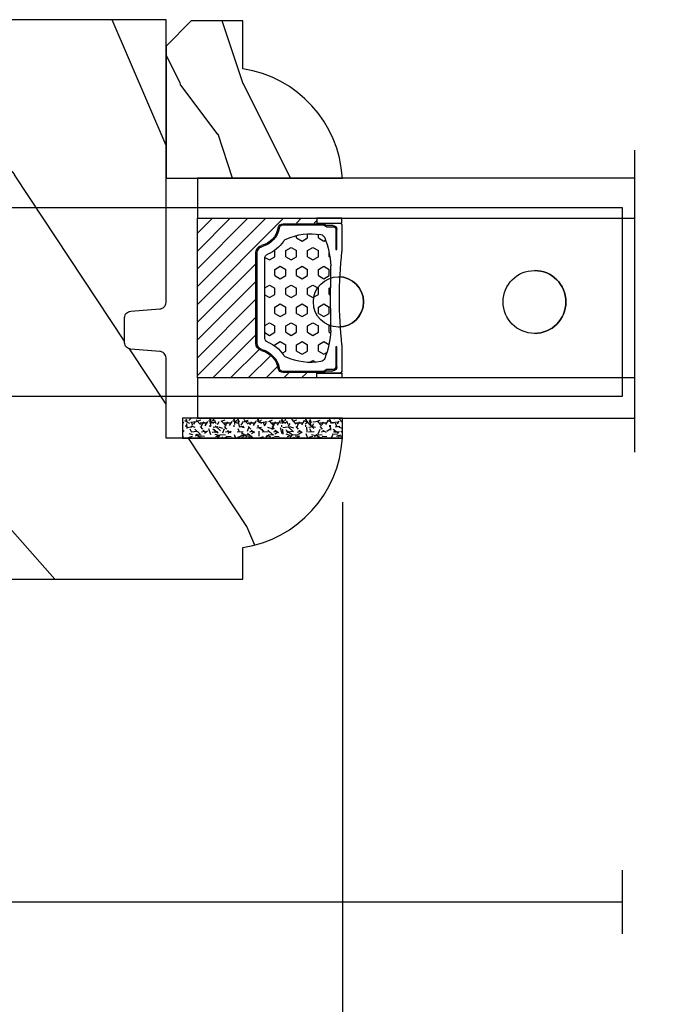
# Model space of a CAD drawing. Units: millimetres. Extents: x 986 to 1773, y -85 to 51.
# Drawn here: x 1055 to 1057, y 10 to 13 of the extents above; entities that cross this region are included whole.
import ezdxf

# ---------------------------------------------------------------- set-up
doc = ezdxf.new("R2010")
doc.units = ezdxf.units.MM
doc.header["$MEASUREMENT"] = 0
doc.header["$PDMODE"] = 3
for name, color, linetype in [('Dimensions - Cotes', 7, 'Continuous'), ('Glass stop colonial - Pareclose colonial', 5, 'Continuous'), ('Sash Colonial - Volet colonial', 4, 'Continuous'), ('Screen alum. - Moustiquaire alum.', 51, 'Continuous'), ('Text English - Texte anglais', 7, 'Continuous')]:
    doc.layers.add(name, color=color, linetype=linetype)
doc.styles.add('Century-10', font='GOTHIC.TTF', dxfattribs={"height": 0.45})
doc.linetypes.add('Amzigzag', pattern='A,0.0001,[136,genltshp.shx,S=0.04,R=0,X=0,Y=0],-11', length=11.0001)
doc.linetypes.add('ZIGZAG', pattern='A,0.00254,-5.08,[131,ltypeshp.shx,S=5.08,R=0,X=-5.08,Y=0],-10.16,[131,ltypeshp.shx,S=5.08,R=180,X=5.08,Y=0],-5.08', length=20.32254)
doc.dimstyles.new('1-1', dxfattribs={"dimtxt": 0.45, "dimasz": 0.45, "dimexe": 0.3, "dimexo": 0.2, "dimgap": 0.4, "dimtad": 0, "dimtih": 1, "dimtoh": 1, "dimdec": 4, "dimzin": 0, "dimdsep": 46, "dimlunit": 5, "dimtxsty": 'Century-10', "dimcen": 0, "dimadec": 1, "dimazin": 0, "dimtfac": 1, "dimtdec": 4, "dimtofl": 0, "dimtmove": 0, "dimatfit": 3, "dimfxl": 0, "dimfrac": 2, "dimtolj": 1, "dimtzin": 0, "dimarcsym": 0})

# ---------------------------------------------------------------- blocks, each defined once
blk = doc.blocks.new('*D142')
at = {"layer": 'Defpoints', "color": 0, "transparency": 16777216}
for p in [(1039.744323653994, 10.75668857127117), (1065.191433661088, 10.75414064698005), (1065.191433661088, 6.550387708787215)]:
    blk.add_point(p, dxfattribs=at)
at = {"layer": 'Text English - Texte anglais', "color": 0, "lineweight": -2, "transparency": 16777216}
for p, q in [((1039.744323653994, 10.55668857127117), (1039.744323653994, 6.250387708787216)), ((1065.191433661088, 10.55414064698006), (1065.191433661088, 6.250387708787216)), ((1040.194323653994, 6.550387708787215), (1050.445308977052, 6.550387708787215)), ((1064.741433661088, 6.550387708787215), (1054.49044833803, 6.550387708787215))]:
    blk.add_line(p, q, dxfattribs=at)
at = {"layer": 'Text English - Texte anglais', "color": 0, "transparency": 16777216}
for points in [[(1040.194323653994, 6.625387708787216), (1040.194323653994, 6.475387708787215), (1039.744323653994, 6.550387708787215)], [(1064.741433661088, 6.625387708787216), (1064.741433661088, 6.475387708787215), (1065.191433661088, 6.550387708787215)]]:
    blk.add_solid(points, dxfattribs=at)
at = {"layer": 'Text English - Texte anglais', "color": 0, "transparency": 16777216, "insert": (1052.467878657541, 6.550387708787215), "char_height": 0.45, "attachment_point": 5, "style": 'Century-10'}
blk.add_mtext('\\A1;FRAME SIZE', dxfattribs=at)
blk = doc.blocks.new('Q-108-b')
at = {"color": 3}
for p, q in [((1.432238997355569, 1.307398633798584e-12), (0, -1.4210854715202e-14)), ((0, -1.045042114443049), (0, 0)), ((4.272784726868792, 2.827960088325199e-12), (6.976948183463549, 2.813749233609997e-12)), ((9.909989845754524, 1.13686837721616e-12), (9.817493912976772, 1.236344360222574e-12)), ((13.7151417512377, 2.842170943040401e-13), (9.909989845754524, 1.108446667785756e-12)), ((90.79691142861282, 2.557953848736361e-13), (13.71514175123775, 2.842170943040401e-13)), ((90.79691142861276, -14.99999999999974), (90.79691142861276, 2.557953848736361e-13)), ((2.624866455168842, -2.05384757713496), (2.124866455169297, -1.187822173350256)), ((0, -3.083361383403513), (0, -2.480146505233307)), ((15.82486645516661, -11.433788514452), (15.82486645516661, -3.066211485227711)), ((-4.08805064439639, -3.639250191624015), (-4.08805064439639, -10.8607498080557)), ((-4.025342526376903, -3.396812962729712), (-4.025342526376903, -11.10318703695)), ((-3.474131230670878, -4.045296840030943), (-4.025342526376903, -3.396812962729683)), ((14.72386414100419, -4.045296840030957), (15.40746684252491, -3.241058367653636)), ((12.39094616270575, -4.750000000000995), (12.39094616270575, -4.315585170563793)), ((12.39356296013887, -4.321626283486353), (12.39356296013887, -4.750000000000441)), ((0.7258869696000829, -4.749999999839872), (-1.313478088022748, -4.749999999839872)), ((10.24141278332115, -4.749999999839872), (1.008320127011586, -4.749999999839872)), ((12.56321099835509, -4.749999999839872), (10.52384594073271, -4.749999999839872)), ((0.7258869696000261, -9.749999999839844), (-1.313478088022748, -9.749999999839844)), ((10.24141278332121, -9.749999999839844), (1.00832012701153, -9.749999999839844)), ((12.56321099835509, -9.749999999839858), (10.52384594073271, -9.749999999839844)), ((12.39094616270575, -10.18441482943827), (12.39094616270575, -9.750000000000995)), ((12.39356296013887, -10.1783737165146), (12.39356296013887, -9.75000000000044)), ((-3.474131230670878, -10.45470315964873), (-4.025342526376903, -11.10318703694999)), ((14.72386414100419, -10.45470315964873), (15.40746684252491, -11.25894163202605)), ((0, -12.01985349476843), (0, -11.41663861663031)), ((0, -15), (0, -13.4549578855587)), ((0, -15), (2.450260180364012, -14.99999999999775)), ((8.799472729968386, -14.99999999999783), (9.909989845754524, -14.99999999999886)), ((9.909989845754524, -14.99999999999889), (13.7151417512377, -14.99999999999972)), ((13.7151417512377, -14.99999999999967), (90.79691142861282, -14.99999999999972))]:
    blk.add_line(p, q, dxfattribs=at)
at = {"color": 3, "flags": 128}
for points in [[(2.124866514770815, -1.187821984134217), (2.456699579326937, -1.008198022685548), (2.798787921039889, -0.8463660477023467), (3.149591355888674, -0.7029078005175933), (3.507569699852297, -0.5784032343249805), (3.871182917921374, -0.4734340904574879), (4.238890826074908, -0.3885809181552418), (4.610606476037333, -0.3240422008853443), (4.986358478038142, -0.279633164249006), (5.364503885923455, -0.2554146049838693), (5.743398300676176, -0.2514491079669625), (6.121397211520502, -0.2677986620288664), (6.496859832970927, -0.3045252560001188), (6.869868233172724, -0.3618029354434782), (7.24025484856827, -0.4394218920093351), (7.606439112989733, -0.5369249580722624), (7.966840534775088, -0.6538525818210417), (8.319878845779726, -0.7897464035373503), (8.663994937507937, -0.9441576002460437), (8.999400108425448, -1.117340683780284), (9.325812726585696, -1.308936834178553), (9.64187678632004, -1.518013238750086), (9.946236878006289, -1.743637680850611), (10.23753729399903, -1.984877347789393), (10.51446703013642, -2.240841150127039), (10.77728030022843, -2.511929631076455), (11.0256880217479, -2.797567307792306), (11.25869688328964, -3.096441685996666), (11.47531446751816, -3.407240867458), (11.67454716500504, -3.728652655921593), (11.85545262631638, -4.059470057330742), (12.01819297608597, -4.400264978252068), (12.16273721989853, -4.750182390056281)], [(-0.9129500693394448, -4.750203400693835), (-0.6761777705265786, -4.201661407791079), (-0.3945583409382607, -3.676973640762284), (-0.06867948237197652, -3.178336679779008), (0.299479930965731, -2.707714199863403), (0.7057946616099571, -2.27007573827359), (1.146358519165346, -1.870178937755568), (1.620715826122591, -1.508796572528823), (2.125127285091708, -1.188273191295622)], [(11.07917663392288, -4.750021010480538), (10.78968223866684, -4.197000324569359), (10.44403669175369, -3.676103412948265), (10.04771050748093, -3.195604145370126), (9.602407186596224, -2.758467554889307), (9.113479822246859, -2.36884897931634), (8.588644235699007, -2.033114194713207), (8.030817180244753, -1.753967165790172), (7.445813088981936, -1.533373951755124), (6.843018054334948, -1.374960303149777), (6.226669407753775, -1.280650853953915), (5.602176703816781, -1.250435471377912), (4.979598119227717, -1.284799933276702), (4.364328950016329, -1.384276509128142), (3.760760992138216, -1.547361969790984), (3.178586631386111, -1.771351456485306), (2.624866335956881, -2.053847670398255)], [(2.624871700374911, -2.053856611095426), (2.234240441887209, -2.299888789497359), (1.863670020668337, -2.575427651248916), (1.514241068928072, -2.87998294814679), (1.188702850906679, -3.210806011997192), (0.8899560266421531, -3.564978599391907), (0.6205260449336265, -3.940044998966172), (0.3803449564860557, -4.336098491989091), (0.1709246331141685, -4.75018998964876)], [(12.16279026803238, -9.749837875209536), (11.95636030968888, -10.23508822902271), (11.71438869771225, -10.70195233806203), (11.43678602513535, -11.15059292300771), (11.12594601449234, -11.57791143640111), (10.78450736340744, -11.98030865176747), (10.41488405999405, -12.35441899283956), (10.01693186101181, -12.70012593253684), (9.59323701199753, -13.01577603801323), (9.147437184421847, -13.29878425582481), (8.68315365847809, -13.54657387717796), (8.201009004680941, -13.75837302192284), (7.702827721206972, -13.93386697753503), (7.19287645754082, -14.07174682601527), (6.675421788661311, -14.17070364936427), (6.152665063111613, -14.22984874232844), (5.625094833542221, -14.24945032580928), (5.097081034748385, -14.22961986049252), (4.573085352151224, -14.17045748218138), (4.056550680963824, -14.07192206367094), (3.547292321293185, -13.93406367286283), (3.048977523414919, -13.7582645414694), (2.5658097558902, -13.54602372630676), (2.101696401207278, -13.29868769630035), (1.656698554127047, -13.0160841940268), (1.233153610794375, -12.70022964461884), (0.8345800333903526, -12.35386884196839), (0.4644822770045494, -11.9797346590384), (0.1237576895640586, -11.57818740590655), (-0.1867538994862343, -11.15090614541614), (-0.4645783013417031, -10.70160514100635), (-0.7072401351048256, -10.23399746402347), (-0.9132707423283364, -9.749919533573035)], [(0.1707976752207969, -9.749867975555304), (0.3631555729792808, -10.13275867684925), (0.582230060665438, -10.50102239831531), (0.8263036304400657, -10.85189050420367), (1.094496219723055, -11.18368661388003), (1.386737793056795, -11.49651861175141), (1.700746386616061, -11.78828155978761), (2.034150331585238, -12.05676740392289), (2.384716241924593, -12.2998646496161), (2.752616673080752, -12.5174770353659), (3.135991066067049, -12.70890271648008), (3.531893163292239, -12.8727904556616), (3.9373758130954, -13.00779199584562), (4.350847273437807, -13.11301565154631), (4.772231101362536, -13.18865573390561), (5.198418132333586, -13.23438799365597), (5.62618632988449, -13.24986016734675), (6.052508174745867, -13.23471283896998), (6.477503150074313, -13.18877732738093), (6.899197816221545, -13.1126103399618), (7.314422696201632, -13.00688958152368), (7.720008462040255, -12.87229514106347), (8.11421212491257, -12.70904397948814), (8.497046797840426, -12.51736736281944), (8.865808814136813, -12.29887104018761), (9.217703610031435, -12.05519682153296), (9.550109773247073, -11.78785061820578), (9.863058298199007, -11.49661427720616), (10.15525457200272, -11.18315464242528), (10.42456385430557, -10.84991073592732), (10.66884991463883, -10.49932038768361), (10.88685807522995, -10.13253039105962), (11.07880887326462, -9.749810606084552)]]:
    blk.add_lwpolyline(points, dxfattribs=at)
at = {"color": 3}
for centre, radius in [((5.624866455166341, -7.249999999837655), 8.374999999999996), ((5.624866455166341, -7.249999999837655), 7.374999999999998), ((5.624866455166341, -7.24999999983811), 5.499999999999971), ((5.624866455166341, -7.24999999983811), 5.249999999999972)]:
    blk.add_circle(centre, radius, dxfattribs=at)
for centre, radius, start, end in [((15.78843650140465, -3.564882577701411), 0.4999999999999976, 85.8217324594019, 139.6354634269039), ((-3.588050644396446, -3.639250191624029), 0.4999999999999977, 150.9957524466539, 180), ((-1.950252595151937, -2.749999999839872), 1.999999999999991, 220.3645365730967, 258.3177886331536), ((13.1999855054853, -2.749999999839886), 1.99999999999999, 281.6822113668198, 319.6354634269033), ((-1.950252595151937, -11.7499999998398), 1.99999999999999, 101.6822113668464, 139.6354634269033), ((13.1999855054853, -11.74999999983982), 1.999999999999992, 40.36453657309674, 78.31778863317682), ((-3.588050644396446, -10.86074980805566), 0.4999999999999974, 180, 209.0042475533458), ((15.78843650140465, -10.93511742197832), 0.4999999999999978, 220.3645365730961, 274.1782675405981)]:
    blk.add_arc(centre, radius, start, end, dxfattribs=at)
for centre, major_axis, ratio in [((83.79691826042529, -7.499999999999716), (1.0484805411314e-16, -2.5), 0.999999024026794), ((34.19696666869629, -7.499999999999716), (8.387844329051195e-17, -2), 0.9999990240267941), ((68.19693348560725, -7.499999999999716), (8.387844329051195e-17, -2), 0.9999990240267941)]:
    blk.add_ellipse(centre, major_axis=major_axis, ratio=ratio, dxfattribs=at)
for centre, major_axis, ratio, end_param in [((83.79461301173717, -7.500000000000199), (0.001152624305511379, -2.49999973429091), 0.9999990240272089, 3.140670551382241), ((34.19466142000817, -7.500000000000199), (0.0011526243440405, -1.999999667863605), 0.9999990240274423, 3.140440025807091), ((68.19462823691919, -7.500000000000199), (0.001152624344042721, -1.999999667863605), 0.9999990240274421, 3.140440025807109)]:
    blk.add_ellipse(centre, major_axis=major_axis, ratio=ratio, start_param=0, end_param=end_param, dxfattribs=at)
blk = doc.blocks.new('XL-011')
h = blk.add_hatch()
h.set_pattern_fill('WOOD1', color=1, scale=30, angle=30, pattern_type=2)
h.set_pattern_definition([(246.8699, (-4.607695154586734, 31.98076211353316), (47.94228235666637, 96.96152619690801), [15, -135]), (236.5651, (15.48076211353316, 33.18653347947321), (-10.98072059525049, -40.98078350176264), [33.54102, -33.54102]), (228.4349, (22.98076211353316, 20.19615242270663), (-36.96155946978204, -55.9807271469366), [18.97368, -75.89465999999999])])
h.paths.add_polyline_path([(-17.32984241998929, -9.599999999999454), (-17.32984241998929, -7.599999999999454, -0.3642693064110119), (-16.91614635995158, -7.107504690430941), (-14.44353848002409, -6.892495309568149, 0.3642693064110119), (-14.02984241998638, -6.399999999999636), (-14.02984241998638, 0), (0, 0, 0.354544890989966), (-7.929842419980559, 8.699999999999804), (-7.929842419980559, 11.19999999999981), (-46.52984241998638, 11.19999999999969), (-46.52984241998638, 8.238675560337683, 0.4142135623730923), (-45.02984241998639, 6.738675560337683), (-41.03147788397314, 6.648261815855999), (-41.02984241998638, 3.825950884976148), (-45.09526776698539, 3.737248055735222, 0.401491390254316), (-46.52984241998638, 2.238675560334997), (-46.52984241998638, -24.33867556033559, 0.414213562373093), (-45.02984241998639, -25.83867556033559), (-41.02984241998638, -25.92595088497663), (-41.02984241998638, -28.75140023569716), (-45.09526776698539, -28.84010306493809, 0.401491390254316), (-46.52984241998638, -30.33867556033832), (-46.52984241998638, -33.29999999999279), (-14.02984241998638, -33.30000000000041), (-14.02984241998638, -10.80000000000018, 0.414213562373094), (-14.52984241998638, -10.30000000000018), (-16.82984241998929, -10.09999999999945, -0.4142135623730951)])
at = {"color": 4}
blk.add_lwpolyline([(-14.02984241998638, 0), (-14.02984241998638, -6.399999999999636, -0.414213562373095), (-14.52984241998638, -6.899999999999636), (-16.82984241998929, -7.099999999999454, 0.414213562373095), (-17.32984241998929, -7.599999999999454), (-17.32984241998929, -9.599999999999454, 0.414213562373095), (-16.82984241998929, -10.09999999999945), (-14.52984241998638, -10.30000000000018, -0.414213562373095), (-14.02984241998638, -10.80000000000018), (-14.02984241998638, -33.30000000000041), (-46.52984241998638, -33.29999999999279), (-46.52984241998638, -30.33867556033832, -0.414213562373095), (-45.02984241998638, -28.83867556033832), (-41.02984241998638, -28.75140023569716), (-41.02984241998638, -25.92595088497663), (-45.02984241998638, -25.83867556033559, -0.414213562373095), (-46.52984241998638, -24.33867556033559), (-46.52984241998638, 2.238675560334997, -0.414213562373095), (-45.02984241998638, 3.738675560334997), (-41.02984241998638, 3.825950884976152), (-41.03147788397314, 6.648261815856003), (-45.02984241998638, 6.738675560337683, -0.414213562373095), (-46.52984241998638, 8.238675560337683), (-46.52984241998638, 11.19999999999969), (-7.929842419980559, 11.1999999999998), (-7.929842419980559, 8.699999999999804, -0.3545448909899661), (0, 0)], format="xyb", close=True, dxfattribs=at)
blk = doc.blocks.new('V-006')
h = blk.add_hatch()
h.set_pattern_fill('GRAVEL', color=5, scale=0.075, style=0)
h.set_pattern_definition([(228.0128, (-26.72399009913994, -53.63578469025791), (-15.24001294942201, -17.14502106713443), [0.25629075, -25.372875]), (184.9697, (-26.89544009913994, -53.82628469025791), (22.86003697963434, 1.904986556540594), [0.43980375, -43.54049999999999]), (132.5104, (-27.33359009913994, -53.86438469025791), (19.04998613874877, -20.95502046934531), [0.3101114999999999, -30.701025]), (267.2737, (-28.07654009913994, -54.34063469025791), (1.904991728121129, 38.09998774002482), [0.40050375, -39.6498]), (292.8337, (-28.09559009913994, -54.74068469025791), (-9.525027041626428, 22.86001299753833), [0.3927255, -38.87985]), (357.2737, (-27.94319009913994, -55.10263469025791), (-38.09998774002482, 1.904991728121131), [0.40050375, -39.6498]), (37.6942, (-27.54314009913994, -55.12168469025791), (-24.76501564592995, -19.04998301773867), [0.5296454999999999, -52.434825]), (72.2553, (-27.12404009913994, -54.79783469025791), (13.3350266741004, 41.91001215452729), [0.50004, -49.503975]), (121.4296, (-26.97164009913994, -54.32158469025791), (-15.24000392644836, 24.76497086997952), [0.40185975, -39.784125]), (175.2364, (-27.18119009913994, -53.97868469025791), (20.95498353979084, -1.904982122040867), [0.4587847499999998, -22.48042499999999]), (222.3974, (-27.63839009913994, -53.94058469025791), (-22.86000068792978, -20.95497273797773), [0.5933085, -58.7376]), (138.8141, (-26.19059009913994, -54.35968469025791), (-13.33499150566855, 11.429982417843), [0.20250375, -20.04795]), (171.4692, (-26.34299009913994, -54.22633469025791), (24.76496219669355, -3.810009600034274), [0.3852614999999997, -38.14094999999997]), (225, (-26.72399009913994, -54.16918469025791), (-2.664535259100376e-16, -1.904998701525148), [0.26940675, -2.4246675]), (203.1986, (-26.85734009913994, -53.94058469025791), (9.525032119193124, 3.810016705729698), [0.14508075, -14.36295]), (291.8014, (-26.99069009913994, -53.99773469025791), (-1.905001336420882, 5.715003681548898), [0.2051745, -10.0536]), (30.9638, (-26.91449009913994, -54.18823469025791), (5.71499396610617, 3.810002968995414), [0.3332399999999998, -10.77472499999999]), (161.5651, (-26.62874009913994, -54.01678469025791), (3.810001738635735, -1.904997166848807), [0.24096525, -5.783174999999999]), (16.38950000000001, (-28.09559009913994, -53.99773469025791), (19.05001051047701, 5.714988112475853), [0.337566, -33.4191]), (70.3462, (-27.77174009913994, -53.90248469025791), (-7.619978766507381, -20.95497036640875), [0.28319925, -28.03664999999999]), (293.1986, (-26.62874009913994, -53.63578469025791), (-3.810016705729698, 9.525032119193124), [0.29016, -14.2179]), (343.6105, (-26.51444009913994, -53.90248469025791), (-19.05001051047701, 5.714988112475859), [0.3375659999999998, -33.41909999999997]), (339.444, (-28.09559009913994, -55.17883469025791), (-9.525011823191932, 3.809995377037603), [0.32552625, -15.950775]), (294.7751, (-27.79079009913994, -55.29313469025791), (-9.52497780272013, 20.9549902696175), [0.2727539999999997, -27.00269999999999]), (66.80140000000002, (-26.60969009913994, -55.54078469025791), (3.810016705729701, 9.525032119193124), [0.29016, -14.2179]), (17.35400000000001, (-26.49539009913994, -55.27408469025791), (-24.76500133639497, -7.619988506704224), [0.31933725, -31.6143]), (69.444, (-27.54314009913994, -55.54078469025791), (-3.809995377037608, -9.52501182319193), [0.1627635, -16.1136]), (101.3098999999999, (-26.72399009913994, -55.54078469025791), (-1.904990597165511, 7.619975595676966), [0.09713624999999998, -9.616499999999998]), (165.9638, (-26.74304009913994, -55.44553469025791), (5.715004016022879, -1.904996703092731), [0.3927255, -7.4617875]), (186.0090000000001, (-27.12404009913994, -55.35028469025791), (19.04997190832096, 1.904995551410894), [0.36395025, -36.03105]), (303.6901, (-26.91449009913994, -54.35968469025791), (-1.905000653480424, 3.809996324423879), [0.274743, -6.593834999999999]), (353.1572, (-26.76209009913994, -54.58828469025791), (32.38501339248256, -3.810017063741129), [0.4796677499999999, -47.48699999999999]), (60.94540000000001, (-26.28584009913994, -54.64543469025791), (-7.619982274371817, -13.33496820812559), [0.196131, -19.41705]), (90, (-26.19059009913994, -54.47398469025791), (-1.905, 1.905), [0.1143, -1.7907]), (120.2564, (-27.16214009913994, -55.29313469025791), (7.619983850127083, -13.33499327435817), [0.26465025, -26.200425]), (48.01279999999999, (-27.29549009913994, -55.06453469025791), (15.240012949422, 17.14502106713443), [0.51258225, -25.1166]), (0, (-26.95259009913994, -54.68353469025791), (1.905, 1.905), [0.4953, -1.4097]), (325.3048, (-26.45729009913994, -54.68353469025791), (-19.04996699321526, 13.33500126786357), [0.3012075, -29.819475]), (254.0546, (-26.20964009913994, -54.85498469025791), (-1.905004859776106, -7.620018152402721), [0.27737175, -13.591275]), (207.646, (-26.28584009913994, -55.12168469025791), (-36.19498728676704, -19.05001198104254), [0.4516087499999999, -44.709375]), (175.4261, (-26.68589009913994, -55.33123469025791), (-24.76500570356064, 1.904990783414596), [0.4777717499999997, -47.29934999999997]), (175.4261, (-26.68589009913994, -55.33123469025791), (-24.76500570356064, 1.904990783414596), [0.4777717499999997, -47.29934999999997])])
h.paths.add_polyline_path([(6.356499999999983, 0), (6.356499999999983, 1.599999999999909), (-6.356499999999983, 1.599999999999909), (-6.356499999999983, 0)])
at = {"color": 5}
blk.add_line((-6.356499999999983, 0), (-6.356499999999983, 1.599999999999909), dxfattribs=at)
blk.add_lwpolyline([(-6.356499999999983, 0), (-6.356499999999983, 1.599999999999909), (6.356499999999983, 1.599999999999909), (6.356499999999983, 0)], close=True, dxfattribs=at)
blk = doc.blocks.new('D-059')
h = blk.add_hatch()
h.set_pattern_fill('WOOD1', color=1, scale=10, style=0, pattern_type=2)
h.set_pattern_definition([(216.8699, (-335.2538867572125, -33.64992441792981), (29.99999917824452, 20.00000123263317), [5, -45]), (206.5651, (-329.2538867572125, -36.64992441792981), (-9.999991579409075, -10.00001309396381), [11.18034, -11.18034]), (198.4349, (-329.2538867572125, -41.64992441792981), (-20.00000434592961, -9.999984032227081), [6.32456, -25.29822])])
edge = h.paths.add_edge_path()
edge.add_line((-10.50000000000006, 0), (0, 0))
edge.add_line((0, 0), (0, 14.02984241998706))
edge.add_arc((0.5386931613429997, 4.701431212199643), 9.34395237485999, 93.30502196043827, 171.3918283291595)
edge.add_line((-8.699999999999818, 6.099999999999909), (-12.5, 6.099999999999909))
edge.add_line((-12.5, 6.099999999999909), (-12.50000000000006, 2))
edge.add_line((-12.50000000000006, 2), (-10.50000000000006, 0))
at = {"color": 4}
blk.add_lwpolyline([(-10.50000000000006, 0), (0, 0), (0, 14.02984241998706, 0.3545448909899596), (-8.699999999999818, 6.099999999999909), (-12.5, 6.099999999999909), (-12.50000000000006, 2)], format="xyb", close=True, dxfattribs=at)
blk = doc.blocks.new('V-042')
h = blk.add_hatch()
h.set_pattern_fill('HEX', scale=4, style=0)
h.set_pattern_definition([(0, (-287.4581101923186, 1960.29514648825), (0, 0.8660254037844386), [0.5, -1]), (120, (-287.4581101923186, 1960.29514648825), (-0.75, -0.4330127018922191), [0.4999999999999996, -0.9999999999999992]), (59.99999999999999, (-286.9581101923186, 1960.29514648825), (-0.7499999999999999, 0.4330127018922194), [0.5, -1])])
h.paths.add_polyline_path([(12.12421797721704, 10.62368122440772, -0.01038247894788281), (6.975782022788098, 10.62368122440792, 0.07655626028516993), (4.746910343559758, 10.12808478556243, 0.2636850920181511), (4.497782310367733, 9.822240287701614, 0.1486430742431024), (4.852010365365567, 7.052547432361988, 0.1452672607481564), (5.037659102547813, 6.836927438697026, -0.1572620534238508), (6.050393100089631, 5.603333331706757, 0.3080691872821406), (6.422534053075084, 5.349999998373494), (12.67746594692494, 5.349999998373494, 0.3080691872803067), (13.04960689990672, 5.603333331708217, -0.1572620534238412), (14.06234089745456, 6.836927438693422, 0.1452672607479053), (14.24798963462911, 7.052547432364388, 0.1486430742430462), (14.60221768963465, 9.822240287702012, 0.2636850920185177), (14.35308965643975, 10.1280847855611, 0.07655626028499178)])
h = blk.add_hatch()
h.set_pattern_fill('ANSI31', scale=8, style=0)
h.set_pattern_definition([(45, (-287.4104469010811, 1960.29514648825), (-0.7071067811865476, 0.7071067811865476), [])])
h.paths.add_polyline_path([(12.56862199991247, 4.649999998385965), (6.528404512625002, 4.649999998385965), (5.904300814929002, 4.650296192671021, -0.3414039312993768), (5.323674185117056, 5.099058888069067, 0.2909450072482266), (3.905536252761294, 6.419470534126731, -0.361442010360135), (3.578513256268025, 6.812757143311273), (3.578513256274164, 9.499999999998408), (3.198513256275191, 9.499999999998408), (3.198513256275191, 0), (15.89851325627512, 0), (15.89851325627512, 9.499999999998408), (15.51851325627513, 9.499999999998408), (15.51851325628218, 6.812757143311273, -0.361442010358463), (15.19149025978857, 6.419470534129914, 0.2909450072481536), (13.77335232743712, 5.09905888806793, -0.3411389941978187), (13.19329521682698, 4.650296462959886)])
at = {"color": 7, "linetype": 'Amzigzag', "ltscale": 1.5}
blk.add_line((-2.70042511299016, 34.79851369385051), (21.32461951142261, 34.79851369385051), dxfattribs=at)
at = {"color": 181, "linetype": 'Continuous', "lineweight": 25}
for p, q in [((3.580000000000041, 11.29999999999859), (3.580000000000041, 10.0809027799985)), ((5.829999999987535, 11.49999999999841), (3.780000000000086, 11.49999999999841)), ((4.078469536300076, 11.09714386614837), (5.678469536287707, 11.09714386614837)), ((5.678469536287707, 11.00714386614868), (4.078469536300076, 11.00714386614868)), ((5.678469536287707, 11.09714386614837), (5.678469536287707, 11.00714386614868)), ((15.31999999999994, 11.49999999999841), (13.27000000001249, 11.49999999999841)), ((13.42153046370004, 11.09714386614837), (15.02153046369995, 11.09714386614837)), ((13.42153046370004, 11.00714386614868), (13.42153046370004, 11.09714386614837)), ((15.02153046369995, 11.00714386614868), (13.42153046370004, 11.00714386614868)), ((15.51999999999998, 10.0809027799985), (15.51999999999998, 11.29999999999859)), ((3.715435414600165, 10.17620114553597), (3.738614025775064, 10.19538899443592)), ((3.778469536300122, 10.28012240339854), (3.778469536300122, 10.79714386614864)), ((3.86846953630004, 10.79714386614864), (3.86846953630004, 10.28012240339854)), ((15.23153046369998, 10.28012240339854), (15.23153046369998, 10.79714386614864)), ((15.32153046370013, 10.79714386614864), (15.32153046370013, 10.28012240339854)), ((15.36138597422496, 10.19538899443592), (15.38456458540008, 10.17620114553597)), ((3.624913998212719, 9.950006602136227), (3.629150034962663, 9.950006602136227)), ((3.629150034962663, 9.950006602136227), (3.629150034962663, 9.99275714331111)), ((3.629150034962663, 9.950006602136227), (3.629150034962663, 6.812757143311273)), ((3.719150034962581, 9.99275714331111), (3.719150034962581, 6.812757143311273)), ((3.796004971712705, 10.12606165982356), (3.772826360537579, 10.10687381092362)), ((15.32717363946244, 10.10687381092362), (15.30399502828755, 10.12606165982356)), ((15.38084996503744, 6.812757143311273), (15.38084996503744, 9.99275714331111)), ((15.47084996503759, 9.99275714331111), (15.47084996503759, 9.950006602136227)), ((15.47084996503759, 9.950006602136227), (15.47508600178753, 9.950006602136227)), ((15.47084996503759, 6.812757143311273), (15.47084996503759, 9.950006602136227)), ((5.954937588825146, 4.740296192673441), (6.579041291312592, 4.739999998386111)), ((6.422534053075083, 5.349999998373505), (12.67746594692494, 5.349999998373505)), ((6.579041291312592, 4.739999998386111), (12.52095870867493, 4.739999998386111)), ((12.52095870867493, 4.739999998386111), (13.1450624111751, 4.740296192673441)), ((5.954937588825146, 4.650296192673295), (6.579041291312592, 4.649999998385965)), ((6.579041291312592, 4.649999998385965), (12.52095870867493, 4.649999998385965)), ((12.52095870867493, 4.649999998385965), (13.1450624111751, 4.650296192673295))]:
    blk.add_line(p, q, dxfattribs=at)
at = {"color": 5}
blk.add_line((3.200000000000045, 0), (15.89999999999998, 0), dxfattribs=at)
for points in [[(3.200000000000045, 34.79851369385051), (3.200000000000045, 0), (0, 0), (0, 34.79851369385051)], [(19.09999999999991, 34.79851369385051), (19.09999999999991, 0), (15.89999999999998, 0), (15.89999999999998, 34.79851369385051)]]:
    blk.add_lwpolyline(points, dxfattribs=at)
for points in [[(3.200000000000045, 9.499999999998408), (3.579999999999927, 9.499999999998408), (3.579999999999927, 11.49999999999841), (3.200000000000045, 11.49999999999841)], [(15.89999999999998, 9.499999999998408), (15.51999999999998, 9.499999999998408), (15.51999999999998, 11.49999999999841), (15.89999999999998, 11.49999999999841)]]:
    blk.add_lwpolyline(points, close=True, dxfattribs=at)
at = {"color": 181, "linetype": 'Continuous', "lineweight": 25}
for centre, radius, start, end in [((3.780000000000086, 11.29999999999859), 0.2000000000000455, 90, 180), ((4.078469536300076, 10.79714386614864), 0.2999999999999617, 90, 180), ((4.078469536300076, 10.79714386614864), 0.2099999999999618, 90, 180), ((9.549999999993815, 45.99600012365909), 34.6960001229502, 263.8450892230303, 276.1549107769696), ((15.02153046369995, 10.79714386614864), 0.2999999999999617, 0, 90), ((15.02153046369995, 10.79714386614864), 0.2099999999999654, 0, 90), ((15.31999999999994, 11.29999999999859), 0.2000000000000455, 0, 90), ((3.668469536300222, 10.28012240339854), 0.1099999999990082, 309.6188297049006, 0), ((3.668469536300222, 10.28012240339854), 0.1999999999990081, 309.6188297049006, 0), ((7.470266914075069, 3.139999995873723), 7.500000002535077, 93.78032849573468, 111.2915739133303), ((9.550000000008822, 134.5796507029315), 123.9826962424794, 268.810298297978, 271.1897017021392), ((11.62973308592495, 3.139999995873723), 7.500000002535077, 68.70842608666972, 86.21967150426532), ((15.43153046370003, 10.28012240339854), 0.1999999999990061, 180, 230.3811702950994), ((15.43153046370003, 10.28012240339854), 0.1099999999990047, 180, 230.3811702950994), ((3.790064175737712, 10.07982775782352), 0.2100669264910994, 179.7067862955089, 218.1701594432899), ((3.867295065237727, 9.99275714331111), 0.2381450302755184, 129.6188297049006, 180), ((3.867295065237727, 9.99275714331111), 0.148145030275522, 129.618829704979, 180), ((9.230266913437504, 9.019999998360845), 4.800000000013958, 170.3788098722446, 204.1976706394087), ((4.892156027262558, 9.755386930261238), 0.3999999999755061, 111.2915739132246, 170.3788098722446), ((9.869733086562519, 9.019999998360845), 4.800000000013958, 335.8023293605913, 9.621190127755453), ((14.20784397273746, 9.755386930261238), 0.3999999999755027, 9.621190127755453, 68.70842608677546), ((15.23270493476252, 9.99275714331111), 0.148145030275522, 0, 50.38117029502099), ((15.23270493476252, 9.99275714331111), 0.2381450302755184, 0, 50.38117029509937), ((15.30993582425003, 10.07982775782352), 0.2100669264910994, 321.82984055671, 0.2932137044910733), ((5.308078755787506, 7.25749040798587), 0.4999999999996283, 204.1976706394087, 237.2592076313424), ((13.79192124421252, 7.25749040798587), 0.4999999999996266, 302.7407923686576, 335.8023293605913), ((4.029150034962754, 6.812757143311273), 0.4000000000071304, 180, 259.4879385289719), ((4.029150034962754, 6.812757143311273), 0.3100000000071432, 180, 259.4879385289719), ((3.626695112337643, 4.643852909823408), 1.805927364798801, 14.59957465771854, 79.48793852897188), ((3.626695112337643, 4.643852909823408), 1.895927364798737, 14.59957465771854, 79.48793852897188), ((3.631476905687691, 4.649999998373687), 2.600000000001068, 21.51018826678265, 57.25920763134238), ((15.46852309431256, 4.649999998373687), 2.600000000001068, 122.7407923686576, 158.4898117332174), ((15.47330488766238, 4.643852909823408), 1.895927364798735, 100.5120614710281, 165.4004253422815), ((15.47330488766238, 4.643852909823408), 1.805927364798811, 100.5120614710281, 165.4004253422815), ((15.0708499650375, 6.812757143311273), 0.3100000000071504, 280.5120614710281, 0), ((15.0708499650375, 6.812757143311273), 0.4000000000071255, 280.5120614710281, 0), ((6.422534053075083, 5.749999998373596), 0.4000000000001016, 201.5101882667826, 270), ((12.67746594692494, 5.749999998373596), 0.4000000000001016, 270, 338.4898117332172), ((5.954937588825146, 5.250296192660926), 0.5999999999899248, 194.5995746577184, 270), ((5.954937588825146, 5.250296192660926), 0.5099999999899207, 194.5995746577184, 270), ((13.1450624111751, 5.250296192660926), 0.5099999999899261, 270, 345.4004253422814), ((13.1450624111751, 5.250296192660926), 0.5999999999899243, 270, 345.4004253422814)]:
    blk.add_arc(centre, radius, start, end, dxfattribs=at)
blk = doc.blocks.new('*D149')
at = {"layer": 'Defpoints', "color": 0, "transparency": 16777216}
for p in [(1055.75644880873, 11.85449876319115), (1061.902892445074, 11.85574436173559), (1055.75644880873, 8.174994113192735)]:
    blk.add_point(p, dxfattribs=at)
at = {"layer": 'Text English - Texte anglais', "color": 0, "lineweight": -2, "transparency": 16777216}
for p, q in [((1055.75644880873, 11.65449876319115), (1055.75644880873, 7.874994113192735)), ((1061.902892445074, 11.65574436173559), (1061.902892445074, 7.874994113192735)), ((1056.20644880873, 8.174994113192735), (1056.401611483462, 8.174994113192735)), ((1061.452892445074, 8.174994113192735), (1061.257729770341, 8.174994113192735))]:
    blk.add_line(p, q, dxfattribs=at)
at = {"layer": 'Text English - Texte anglais', "color": 0, "transparency": 16777216}
for points in [[(1056.20644880873, 8.249994113192734), (1056.20644880873, 8.099994113192736), (1055.75644880873, 8.174994113192735)], [(1061.452892445074, 8.249994113192734), (1061.452892445074, 8.099994113192736), (1061.902892445074, 8.174994113192735)]]:
    blk.add_solid(points, dxfattribs=at)
at = {"layer": 'Text English - Texte anglais', "color": 0, "transparency": 16777216, "insert": (1058.829670626902, 8.174994113192735), "char_height": 0.45, "attachment_point": 5, "style": 'Century-10'}
blk.add_mtext('\\A1;VISIBLE GLASS', dxfattribs=at)
blk = doc.blocks.new('*D151')
at = {"layer": 'Defpoints', "color": 0, "transparency": 16777216}
for p in [(1049.17930901658, 11.85449876319125), (1055.75644880873, 11.85449876319104), (1055.75644880873, 8.174994113192623)]:
    blk.add_point(p, dxfattribs=at)
at = {"layer": 'Dimensions - Cotes', "color": 0, "lineweight": -2, "transparency": 16777216}
for p, q in [((1049.17930901658, 11.65449876319125), (1049.17930901658, 7.874994113192623)), ((1055.75644880873, 11.65449876319104), (1055.75644880873, 7.874994113192623)), ((1049.62930901658, 8.174994113192623), (1050.030642338896, 8.174994113192623)), ((1055.30644880873, 8.174994113192623), (1054.905115486414, 8.174994113192623))]:
    blk.add_line(p, q, dxfattribs=at)
at = {"layer": 'Dimensions - Cotes', "color": 0, "transparency": 16777216}
for points in [[(1049.62930901658, 8.249994113192622), (1049.62930901658, 8.099994113192624), (1049.17930901658, 8.174994113192623)], [(1055.30644880873, 8.249994113192622), (1055.30644880873, 8.099994113192624), (1055.75644880873, 8.174994113192623)]]:
    blk.add_solid(points, dxfattribs=at)
at = {"layer": 'Dimensions - Cotes', "color": 0, "transparency": 16777216, "insert": (1052.467878912655, 8.174994113192623), "char_height": 0.45, "attachment_point": 5, "style": 'Century-10'}
blk.add_mtext('\\A1;6 9/16" [167.1]', dxfattribs=at)

msp = doc.modelspace()

# ---------------------------------------------------------------- linework, layer by layer
at = {"layer": 'Screen alum. - Moustiquaire alum.', "linetype": 'Amzigzag', "ltscale": 0.3}
msp.add_line((1056.633166396782, 10.50179157036147), (1056.633166396782, 10.30259951192979), dxfattribs=at)
at = {"layer": 'Screen alum. - Moustiquaire alum.', "linetype": 'ZIGZAG', "ltscale": 0.15}
msp.add_line((1053.834012158114, 10.40239239114571), (1056.633166396782, 10.40239239114574), dxfattribs=at)

# ---------------------------------------------------------------- block references
at = {"xscale": -0.03937, "yscale": 0.03937, "zscale": 0.03937}
for name, p, rotation in [('V-042', (1055.302518912656, 11.91749076319133), 270), ('V-006', (1055.506165233897, 11.91749076319133), 180)]:
    msp.add_blockref(name, p, dxfattribs=dict(at, rotation=rotation))
at = {"xscale": 0.03937, "yscale": 0.03937, "zscale": 0.03937}
msp.add_blockref('Q-108-b', (1053.059426647918, 12.57676367126484), dxfattribs=at)
at = {"layer": 'Glass stop colonial - Pareclose colonial', "xscale": 0.03937, "yscale": 0.03937, "zscale": 0.03937, "rotation": 270}
msp.add_blockref('D-059', (1055.204093912656, 12.6694577631915), dxfattribs=at)
at = {"layer": 'Sash Colonial - Volet colonial', "xscale": -0.03937, "yscale": 0.03937, "zscale": 0.03937, "rotation": 180}
msp.add_blockref('XL-011', (1055.75644880873, 11.85449876319115), dxfattribs=at)

# ---------------------------------------------------------------- dimensions: what is measured, and where the dimension line sits
at = {"layer": 'Dimensions - Cotes'}
dim = msp.add_linear_dim(base=(1055.75644880873, 8.174994113192623), p1=(1049.17930901658, 11.85449876319125), p2=(1055.75644880873, 11.85449876319104), dimstyle='1-1', override={"dimpost": '"'}, dxfattribs=at)
dim.commit()
dim.dimension.update_dxf_attribs({"geometry": '*D151', "text_midpoint": (1052.467878912655, 8.174994113192623), "dimtype": 160})
at = {"layer": 'Text English - Texte anglais'}
dim = msp.add_linear_dim(base=(1055.75644880873, 8.174994113192735), p1=(1061.902892445074, 11.85574436173559), p2=(1055.75644880873, 11.85449876319115), angle=180, text='VISIBLE GLASS', dimstyle='1-1', override={"dimpost": '"'}, dxfattribs=at)
dim.commit()
dim.dimension.update_dxf_attribs({"geometry": '*D149', "text_midpoint": (1058.829670626902, 8.174994113192735), "dimtype": 160})
dim = msp.add_linear_dim(base=(1065.191433661088, 6.550387708787215), p1=(1039.744323653994, 10.75668857127117), p2=(1065.191433661088, 10.75414064698005), text='FRAME SIZE', dimstyle='1-1', override={"dimpost": '"'}, dxfattribs=at)
dim.commit()
dim.dimension.update_dxf_attribs({"geometry": '*D142', "text_midpoint": (1052.467878657541, 6.550387708787215), "dimtype": 160})

doc.saveas('drawing.dxf')
